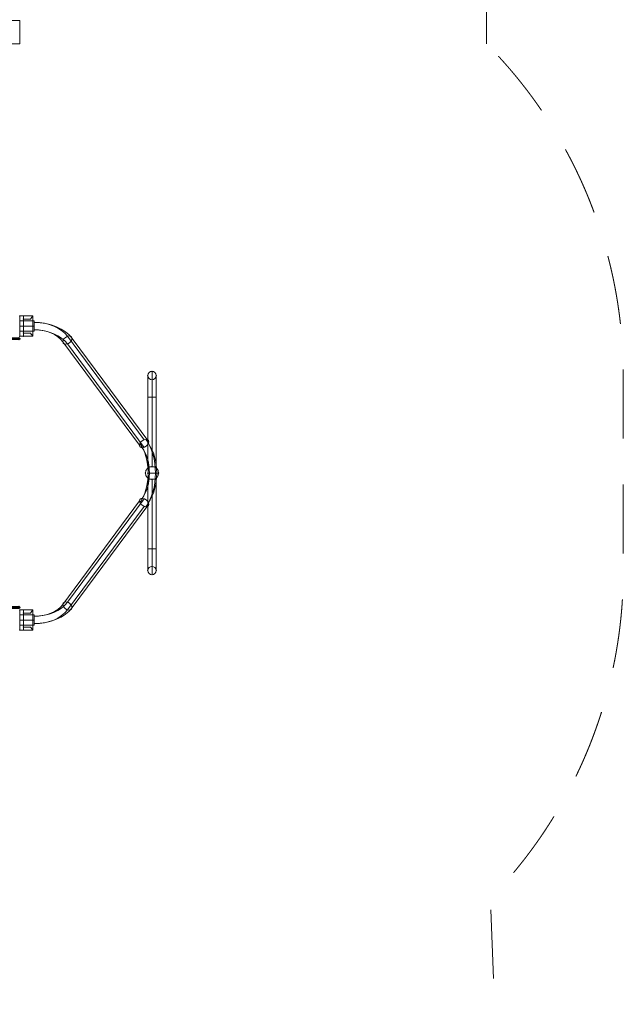
# Model space of a CAD drawing. Units: millimetres. Extents: x 1007910 to 12081910, y -1272291 to 12636780.
# Drawn here: x 10142910 to 12081910, y 5682245 to 8847709 of the extents above; entities that cross this region are included whole.
import ezdxf

# ---------------------------------------------------------------- set-up
doc = ezdxf.new("R2010")
doc.units = ezdxf.units.MM
doc.header["$MEASUREMENT"] = 0
doc.linetypes.add('DGN Style 2', pattern=[369584.96136, 221750.976816, -147833.984544])
doc.layers.get('0').update_dxf_attribs({"color": 3})

# ---------------------------------------------------------------- blocks, each defined once
blk = doc.blocks.new('From Smart Solid_18')
at = {"color": 7, "linetype": 'Continuous', "lineweight": 13}
blk.add_line((-60986, 37610), (-60986, 3910), dxfattribs=at)
for centre, major_axis in [((-60986, -49413), (-120000, 0)), ((-60986, -61660), (-136850, 0)), ((-60986, -61660), (-103150, 0)), ((-60986, -73907), (-120000, 0))]:
    blk.add_ellipse(centre, major_axis=major_axis, ratio=0.68683692, start_param=3.61223011, end_param=4.71238898, dxfattribs=at)
blk.add_ellipse((45968, -24286), major_axis=(13540, 10030), ratio=0.64779218, dxfattribs=at)
blk = doc.blocks.new('From Smart Solid_19')
at = {"color": 7, "linetype": 'Continuous', "lineweight": 13}
for p, q in [((108154, -171531), (-138191, 161035)), ((123173, -154036), (-123172, 178530)), ((138191, -161035), (-108154, 171531)), ((123173, -178530), (-123172, 154036))]:
    blk.add_line(p, q, dxfattribs=at)
at = {"color": 7, "linetype": 'Continuous', "lineweight": 13, "extrusion": (0, 0, -1)}
for centre in [(-123172, 166283), (123173, -166283)]:
    blk.add_ellipse(centre, major_axis=(13540, 10030), ratio=0.64779218, dxfattribs=at)
blk = doc.blocks.new('From Smart Solid_20')
at = {"color": 7, "linetype": 'Continuous', "lineweight": 13}
for p, q in [((108154, 171531), (-138191, -161035)), ((123173, 178530), (-123172, -154036)), ((138191, 161035), (-108154, -171531)), ((123173, 154036), (-123172, -178530))]:
    blk.add_line(p, q, dxfattribs=at)
at = {"color": 7, "linetype": 'Continuous', "lineweight": 13, "extrusion": (0, 0, -1)}
for centre in [(123173, 166283), (-123172, -166283)]:
    blk.add_ellipse(centre, major_axis=(13540, -10030), ratio=0.6477922, dxfattribs=at)
blk = doc.blocks.new('From Smart Solid_21')
at = {"color": 7, "linetype": 'Continuous', "lineweight": 13}
blk.add_line((29279, 0), (-4421, 0), dxfattribs=at)
at = {"color": 7, "linetype": 'Continuous', "lineweight": 13, "extrusion": (0, 0, -1)}
blk.add_ellipse((-14261, 94888), major_axis=(13540, 10030), ratio=0.64779217, dxfattribs=at)
for centre, major_axis, start_param, end_param in [((-56387, 0), (0, 136850), 0.65879392, 2.48279874), ((-70191, 0), (0, 120000), 0.65879392, 2.48279873), ((-56387, 0), (0, 103150), 0.65879391, 2.48279873), ((-42583, 0), (0, 120000), 0.65879392, 2.48279874)]:
    blk.add_ellipse(centre, major_axis=major_axis, ratio=0.57346235, start_param=start_param, end_param=end_param, dxfattribs=at)
at = {"color": 7, "linetype": 'Continuous', "lineweight": 13}
blk.add_ellipse((-14261, -94888), major_axis=(13540, -10030), ratio=0.64779218, dxfattribs=at)
blk = doc.blocks.new('From Smart Solid_22')
at = {"color": 7, "linetype": 'Continuous', "lineweight": 13}
blk.add_line((-60986, -3910), (-60986, -37610), dxfattribs=at)
at = {"color": 7, "linetype": 'Continuous', "lineweight": 13, "extrusion": (0, 0, -1)}
for centre, major_axis in [((-60986, 73907), (-120000, 0)), ((-60986, 61660), (-103150, 0)), ((-60986, 61660), (-136850, 0)), ((-60986, 49414), (-120000, 0))]:
    blk.add_ellipse(centre, major_axis=major_axis, ratio=0.68683692, start_param=3.61223011, end_param=4.71238898, dxfattribs=at)
at = {"color": 7, "linetype": 'Continuous', "lineweight": 13}
blk.add_ellipse((45968, 24286), major_axis=(13540, -10030), ratio=0.64779218, dxfattribs=at)
blk = doc.blocks.new('From Smart Solid_23')
at = {"color": 7, "linetype": 'Continuous', "lineweight": 13}
blk.add_arc((0, 0), 21200, 0, 359.999994, dxfattribs=at)
blk.add_arc((0, 0), 21200, 0, 359.999994, dxfattribs=at)
for p in [(-21200, 0), (0, 21200), (21200, 0), (0, -21200)]:
    blk.add_point(p, dxfattribs=at)
blk = doc.blocks.new('From Smart Solid_24')
at = {"color": 7, "linetype": 'Continuous', "lineweight": 13}
blk.add_arc((0, 0), 13500, 0, 359.999994, dxfattribs=at)
blk.add_arc((0, 0), 13500, 0, 359.999994, dxfattribs=at)
for p in [(-13500, 0), (0, 13500), (13500, 0), (0, -13500)]:
    blk.add_point(p, dxfattribs=at)
blk = doc.blocks.new('From Smart Solid_25')
at = {"color": 7, "linetype": 'Continuous', "lineweight": 13}
for p, q in [((-13500, 41750), (13500, 41750)), ((-13500, 41750), (-13500, -28250)), ((0, 41750), (0, -41750)), ((0, 41750), (0, -14750)), ((13500, 41750), (13500, -28250))]:
    blk.add_line(p, q, dxfattribs=at)
at = {"color": 7, "linetype": 'Continuous', "lineweight": 13, "extrusion": (0, 0, -1)}
blk.add_arc((0, -28250), 13500, 0, 359.999994, dxfattribs=at)
blk = doc.blocks.new('From Smart Solid_26')
at = {"color": 7, "linetype": 'Continuous', "lineweight": 13}
for p, q in [((13500, 111750), (-13500, 111750)), ((-13500, -111750), (-13500, 111750)), ((0, -111750), (0, 111750)), ((0, -111750), (0, 111750)), ((13500, -111750), (13500, 111750)), ((13500, -111750), (-13500, -111750))]:
    blk.add_line(p, q, dxfattribs=at)
blk = doc.blocks.new('From Smart Solid_27')
at = {"color": 7, "linetype": 'Continuous', "lineweight": 13, "extrusion": (0, 0, -1)}
blk.add_arc((0, 0), 13500, 0, 359.999994, dxfattribs=at)
blk.add_arc((0, 0), 13500, 0, 359.999994, dxfattribs=at)
at = {"color": 7, "linetype": 'Continuous', "lineweight": 13}
for p in [(-13500, 0), (0, 13500), (13500, 0), (0, -13500)]:
    blk.add_point(p, dxfattribs=at)
blk = doc.blocks.new('From Smart Solid_28')
at = {"color": 7, "linetype": 'Continuous', "lineweight": 13}
for p, q in [((0, -41750), (0, 41750)), ((-13500, -41750), (-13500, 28250)), ((0, -41750), (0, 14750)), ((13500, -41750), (13500, 28250)), ((13500, -41750), (-13500, -41750))]:
    blk.add_line(p, q, dxfattribs=at)
at = {"color": 7, "linetype": 'Continuous', "lineweight": 13, "extrusion": (0, 0, -1)}
blk.add_arc((0, 28250), 13500, 0, 359.999994, dxfattribs=at)
blk = doc.blocks.new('From Smart Solid_29')
at = {"color": 7, "lineweight": 0}
for p, q in [((-21000, 32500), (-9000, 32500)), ((-9000, 32500), (-21000, 32500)), ((-21000, 32500), (-21000, -32500)), ((-21000, 32500), (-21000, -32500)), ((-9000, 32500), (-21000, 32500)), ((21000, 32500), (-9000, 32500)), ((21000, 32500), (-9000, 32500)), ((-9000, 22500), (-9000, 32500)), ((-9000, 22500), (-9000, 32500)), ((-9000, 32500), (-9000, -32500)), ((-9000, 32500), (-9000, -32500)), ((21000, 32500), (21000, -32500)), ((21000, 32500), (21000, -32500)), ((-9000, 0), (-21000, 0)), ((-9000, 0), (-21000, 0)), ((13741, 22500), (-9000, 22500)), ((13741, 22500), (-9000, 22500)), ((-9000, 22500), (13741, 22500)), ((-9000, 22500), (13741, 22500)), ((-9000, 22500), (-9000, -22500)), ((-9000, 22500), (-9000, -22500)), ((-9000, 0), (21000, 0)), ((-9000, 0), (21000, 0)), ((-9000, -22500), (13741, -22500)), ((-9000, -22500), (13741, -22500)), ((13741, -22500), (-9000, -22500)), ((13741, -22500), (-9000, -22500)), ((-9000, -32500), (-9000, -22500)), ((-9000, -32500), (-9000, -22500)), ((-21000, -32500), (-9000, -32500)), ((-9000, -32500), (-21000, -32500)), ((-9000, -32500), (-21000, -32500)), ((21000, -32500), (-9000, -32500)), ((21000, -32500), (-9000, -32500))]:
    blk.add_line(p, q, dxfattribs=at)
for points, knots in [([(13741, 22500), (14234, 23251), (14717, 23965), (15653, 25321), (16106, 25963), (16976, 27175), (17391, 27745), (17980, 28542), (18171, 28799), (18537, 29289), (18712, 29521), (19211, 30183), (19510, 30575), (20035, 31259), (20260, 31550), (20490, 31846), (20534, 31902), (20615, 32006), (20727, 32151), (20814, 32262), (20953, 32440), (21000, 32500), (21000, 32500)], [0, 0, 0, 0, 0.125, 0.125, 0.25, 0.25, 0.375, 0.375, 0.4375, 0.4375, 0.5, 0.5, 0.625, 0.625, 0.75, 0.75, 0.78125, 0.78125, 0.8125, 0.875, 0.875, 1, 1, 1, 1]), ([(21000, 32500), (21000, 32500), (20988, 32485), (20953, 32440), (20939, 32422), (20903, 32377), (20883, 32350), (20765, 32200), (20625, 32021), (20262, 31553), (20039, 31264), (19645, 30751), (19504, 30566), (19203, 30171), (19044, 29962), (18545, 29300), (18182, 28815), (17404, 27762), (16989, 27193), (16333, 26278), (16108, 25963), (15653, 25317), (15421, 24985), (14716, 23964), (14233, 23249), (13741, 22500)], [0, 0, 0, 0, 0.0625, 0.0625, 0.09375, 0.09375, 0.125, 0.125, 0.25, 0.25, 0.375, 0.375, 0.4375, 0.4375, 0.5, 0.5, 0.625, 0.625, 0.75, 0.75, 0.8125, 0.8125, 0.875, 0.875, 1, 1, 1, 1]), ([(13741, -22500), (14234, -23251), (14717, -23965), (15653, -25321), (16106, -25963), (16976, -27175), (17391, -27745), (17980, -28542), (18171, -28799), (18537, -29289), (18712, -29521), (19211, -30183), (19510, -30575), (20035, -31259), (20260, -31550), (20490, -31846), (20534, -31902), (20615, -32006), (20727, -32151), (20814, -32262), (20953, -32440), (21000, -32500), (21000, -32500)], [0, 0, 0, 0, 0.125, 0.125, 0.25, 0.25, 0.375, 0.375, 0.4375, 0.4375, 0.5, 0.5, 0.625, 0.625, 0.75, 0.75, 0.78125, 0.78125, 0.8125, 0.875, 0.875, 1, 1, 1, 1]), ([(21000, -32500), (21000, -32500), (20988, -32485), (20953, -32440), (20939, -32422), (20903, -32377), (20883, -32350), (20765, -32200), (20625, -32021), (20262, -31553), (20039, -31264), (19645, -30751), (19504, -30566), (19203, -30171), (19044, -29962), (18545, -29300), (18182, -28815), (17404, -27762), (16989, -27193), (16333, -26278), (16108, -25963), (15653, -25317), (15421, -24985), (14716, -23964), (14233, -23249), (13741, -22500)], [0, 0, 0, 0, 0.0625, 0.0625, 0.09375, 0.09375, 0.125, 0.125, 0.25, 0.25, 0.375, 0.375, 0.4375, 0.4375, 0.5, 0.5, 0.625, 0.625, 0.75, 0.75, 0.8125, 0.8125, 0.875, 0.875, 1, 1, 1, 1])]:
    blk.add_open_spline(points, degree=3, knots=knots, dxfattribs=at)
for p in [(-21000, 32500), (-9000, 32500), (-9000, 32500), (-9000, 22500), (-9000, 22500), (-9000, -22500), (-9000, -22500), (-21000, -32500), (-9000, -32500), (-9000, -32500)]:
    blk.add_point(p, dxfattribs=at)
blk = doc.blocks.new('From Smart Solid_30')
at = {"color": 7, "lineweight": 0}
for p, q in [((-21000, 32500), (-9000, 32500)), ((-9000, 32500), (-21000, 32500)), ((-21000, 32500), (-21000, -32500)), ((-21000, 32500), (-21000, -32500)), ((-9000, 32500), (-21000, 32500)), ((21000, 32500), (-9000, 32500)), ((21000, 32500), (-9000, 32500)), ((-9000, 22500), (-9000, 32500)), ((-9000, 22500), (-9000, 32500)), ((-9000, 32500), (-9000, -32500)), ((-9000, 32500), (-9000, -32500)), ((21000, 32500), (21000, -32500)), ((21000, 32500), (21000, -32500)), ((-9000, 0), (-21000, 0)), ((-9000, 0), (-21000, 0)), ((13741, 22500), (-9000, 22500)), ((13741, 22500), (-9000, 22500)), ((-9000, 22500), (13741, 22500)), ((-9000, 22500), (13741, 22500)), ((-9000, 22500), (-9000, -22500)), ((-9000, 22500), (-9000, -22500)), ((-9000, 0), (21000, 0)), ((-9000, 0), (21000, 0)), ((-9000, -22500), (13741, -22500)), ((-9000, -22500), (13741, -22500)), ((13741, -22500), (-9000, -22500)), ((13741, -22500), (-9000, -22500)), ((-9000, -32500), (-9000, -22500)), ((-9000, -32500), (-9000, -22500)), ((-21000, -32500), (-9000, -32500)), ((-9000, -32500), (-21000, -32500)), ((-9000, -32500), (-21000, -32500)), ((21000, -32500), (-9000, -32500)), ((21000, -32500), (-9000, -32500))]:
    blk.add_line(p, q, dxfattribs=at)
for points, knots in [([(13741, 22500), (14234, 23251), (14717, 23965), (15653, 25321), (16106, 25963), (16976, 27175), (17391, 27745), (17980, 28542), (18171, 28799), (18537, 29289), (18712, 29521), (19211, 30183), (19510, 30575), (20035, 31259), (20260, 31550), (20490, 31846), (20534, 31902), (20615, 32006), (20727, 32151), (20814, 32262), (20953, 32440), (21000, 32500), (21000, 32500)], [0, 0, 0, 0, 0.125, 0.125, 0.25, 0.25, 0.375, 0.375, 0.4375, 0.4375, 0.5, 0.5, 0.625, 0.625, 0.75, 0.75, 0.78125, 0.78125, 0.8125, 0.875, 0.875, 1, 1, 1, 1]), ([(21000, 32500), (21000, 32500), (20988, 32485), (20953, 32440), (20939, 32422), (20903, 32377), (20883, 32350), (20765, 32200), (20625, 32021), (20262, 31553), (20039, 31264), (19645, 30751), (19504, 30566), (19203, 30171), (19044, 29962), (18545, 29300), (18182, 28815), (17404, 27762), (16989, 27193), (16333, 26278), (16108, 25963), (15653, 25317), (15421, 24985), (14716, 23964), (14233, 23249), (13741, 22500)], [0, 0, 0, 0, 0.0625, 0.0625, 0.09375, 0.09375, 0.125, 0.125, 0.25, 0.25, 0.375, 0.375, 0.4375, 0.4375, 0.5, 0.5, 0.625, 0.625, 0.75, 0.75, 0.8125, 0.8125, 0.875, 0.875, 1, 1, 1, 1]), ([(13741, -22500), (14234, -23251), (14717, -23965), (15653, -25321), (16106, -25963), (16976, -27175), (17391, -27745), (17980, -28542), (18171, -28799), (18537, -29289), (18712, -29521), (19211, -30183), (19510, -30575), (20035, -31259), (20260, -31550), (20490, -31846), (20534, -31902), (20615, -32006), (20727, -32151), (20814, -32262), (20953, -32440), (21000, -32500), (21000, -32500)], [0, 0, 0, 0, 0.125, 0.125, 0.25, 0.25, 0.375, 0.375, 0.4375, 0.4375, 0.5, 0.5, 0.625, 0.625, 0.75, 0.75, 0.78125, 0.78125, 0.8125, 0.875, 0.875, 1, 1, 1, 1]), ([(21000, -32500), (21000, -32500), (20988, -32485), (20953, -32440), (20939, -32422), (20903, -32377), (20883, -32350), (20765, -32200), (20625, -32021), (20262, -31553), (20039, -31264), (19645, -30751), (19504, -30566), (19203, -30171), (19044, -29962), (18545, -29300), (18182, -28815), (17404, -27762), (16989, -27193), (16333, -26278), (16108, -25963), (15653, -25317), (15421, -24985), (14716, -23964), (14233, -23249), (13741, -22500)], [0, 0, 0, 0, 0.0625, 0.0625, 0.09375, 0.09375, 0.125, 0.125, 0.25, 0.25, 0.375, 0.375, 0.4375, 0.4375, 0.5, 0.5, 0.625, 0.625, 0.75, 0.75, 0.8125, 0.8125, 0.875, 0.875, 1, 1, 1, 1])]:
    blk.add_open_spline(points, degree=3, knots=knots, dxfattribs=at)
for p in [(-21000, 32500), (-9000, 32500), (-9000, 32500), (-9000, 22500), (-9000, 22500), (-9000, -22500), (-9000, -22500), (-21000, -32500), (-9000, -32500), (-9000, -32500)]:
    blk.add_point(p, dxfattribs=at)
blk = doc.blocks.new('From Smart Solid_31')
at = {"color": 7, "linetype": 'Continuous', "lineweight": 13}
for p, q in [((-23207, -16850), (-23207, 16850)), ((23207, 16850), (-23207, 16850)), ((23207, 0), (-23207, 0)), ((23207, 0), (-23207, 0)), ((23207, -16850), (23207, 16850)), ((23207, -16850), (-23207, -16850))]:
    blk.add_line(p, q, dxfattribs=at)
blk = doc.blocks.new('From Smart Solid_212')
at = {"color": 7, "linetype": 'Continuous', "lineweight": 13}
for p, q in [((-33000, 111428), (-33000, 114428)), ((-17000, 114428), (-33000, 114428)), ((-33000, 111428), (-33000, 114428)), ((-17000, 114428), (-33000, 114428)), ((-30000, 111428), (-33000, 108428)), ((-33000, 108428), (-30000, 111428)), ((-33000, 108428), (-33000, 111428)), ((-33000, 111428), (-30000, 111428)), ((-33000, 108428), (-33000, 111428)), ((-33000, 111428), (-30000, 111428)), ((-33000, -28063), (-33000, 108428)), ((-33000, 108428), (-33000, -32343)), ((-30000, 111428), (-27000, 108428)), ((-30000, 111428), (-27000, 108428)), ((-30000, 111428), (-17000, 111428)), ((-30000, 111428), (-17000, 111428)), ((-30000, 111428), (-30000, -32343)), ((-30000, -28063), (-30000, 111428)), ((-27000, 108428), (-17000, 108428)), ((-27000, 108428), (-17000, 108428)), ((-27000, -28063), (-27000, 108428)), ((-27000, 108428), (-27000, -32343)), ((30000, 114428), (-17000, 114428)), ((-17000, 114428), (-17000, 111428)), ((30000, 114428), (-17000, 114428)), ((-17000, 114428), (-17000, 111428)), ((33000, 111428), (-17000, 111428)), ((-17000, 111428), (-17000, 108428)), ((33000, 111428), (-17000, 111428)), ((-17000, 111428), (-17000, 108428)), ((30000, 108428), (-17000, 108428)), ((30000, 108428), (-17000, 108428)), ((-33000, -4325), (-33000, -19200)), ((-33000, -4325), (-33000, -19200)), ((-33000, -4599), (-33000, -30646)), ((-33000, -30646), (-33000, -4599)), ((-33000, -29048), (-33000, -19200)), ((-33000, -19200), (-33000, -29048)), ((-33000, -28063), (-33000, -75063)), ((-30000, -28063), (-33000, -28063)), ((-30000, -28063), (-33000, -28063)), ((-33000, -29048), (-33000, -49900)), ((-33000, -29048), (-33000, -49900)), ((-33000, -30646), (-33000, -51498)), ((-33000, -30646), (-33000, -51498)), ((-30000, -19721), (-30000, -7325)), ((-30000, -19721), (-30000, -7325)), ((-30000, -7553), (-30000, -33600)), ((-30000, -33600), (-30000, -7553)), ((-30000, -29569), (-30000, -19721)), ((-30000, -19721), (-30000, -29569)), ((-30000, -28063), (-30000, -78063)), ((-27000, -28063), (-30000, -28063)), ((-27000, -28063), (-30000, -28063)), ((-30000, -46946), (-30000, -29569)), ((-30000, -46946), (-30000, -29569)), ((-27000, -19200), (-27000, -4325)), ((-27000, -19200), (-27000, -4325)), ((-27000, -4599), (-27000, -30646)), ((-27000, -30646), (-27000, -4599)), ((-27000, -29048), (-27000, -19200)), ((-27000, -19200), (-27000, -29048)), ((-27000, -28063), (-27000, -75063)), ((-27000, -49900), (-27000, -29048)), ((-27000, -49900), (-27000, -29048)), ((-27000, -51498), (-27000, -30646)), ((-27000, -51498), (-27000, -30646)), ((-33000, -32343), (-33000, -78629)), ((-33000, -32343), (-30000, -32343)), ((-33000, -75947), (-33000, -49900)), ((-33000, -49900), (-33000, -75947)), ((-33000, -51498), (-33000, -61346)), ((-33000, -61346), (-33000, -51498)), ((-33000, -61346), (-33000, -76221)), ((-33000, -61346), (-33000, -76221)), ((-30000, -32343), (-30000, -81584)), ((-30000, -32343), (-27000, -32343)), ((-30000, -50977), (-30000, -33600)), ((-30000, -50977), (-30000, -33600)), ((-30000, -72993), (-30000, -46946)), ((-30000, -46946), (-30000, -72993)), ((-30000, -50977), (-30000, -60825)), ((-30000, -60825), (-30000, -50977)), ((-30000, -73221), (-30000, -60825)), ((-30000, -73221), (-30000, -60825)), ((-27000, -32343), (-27000, -78629)), ((-27000, -75947), (-27000, -49900)), ((-27000, -49900), (-27000, -75947)), ((-27000, -51498), (-27000, -61346)), ((-27000, -61346), (-27000, -51498)), ((-27000, -76221), (-27000, -61346)), ((-27000, -76221), (-27000, -61346)), ((-33000, -70988), (-33000, -78629)), ((-33000, -103878), (-33000, -78629)), ((-33000, -78629), (-33000, -103878)), ((-30000, -73988), (-30000, -81584)), ((-30000, -81584), (-30000, -106832)), ((-30000, -106832), (-30000, -81584)), ((-27000, -70988), (-27000, -78629)), ((-27000, -103878), (-27000, -78629)), ((-27000, -78629), (-27000, -103878)), ((-33000, -103878), (-33000, -111428)), ((-30000, -106832), (-30000, -114428)), ((-27000, -103878), (-27000, -111428))]:
    blk.add_line(p, q, dxfattribs=at)
at = {"color": 7, "linetype": 'Continuous', "lineweight": 13, "extrusion": (0, 0, -1)}
for centre, start, end in [((-30000, 111428), 90, 180), ((-30000, 111428), 90, 180), ((-30000, 111428), 180, 270), ((-30000, 111428), 180, 270), ((30000, -75063), 270, 360), ((30000, -75063), 180, 270)]:
    blk.add_arc(centre, 3000, start, end, dxfattribs=at)
for centre, ratio, start_param, end_param in [((-30000, -4599), 0.98480775, 4.71238898, 6.28318531), ((-30000, -19200), 0.17364818, 4.71238898, 6.28318531), ((-30000, -29048), 0.17364818, 4.71238898, 6.28318531), ((-30000, -30646), 0.98480775, 4.71238898, 6.28318531), ((-30000, -4599), 0.98480775, 3.14159265, 4.71238898), ((-30000, -19200), 0.17364818, 3.14159265, 4.71238898), ((-30000, -29048), 0.17364818, 3.14159265, 4.71238898), ((-30000, -30646), 0.98480775, 3.14159265, 4.71238898), ((-30000, -49900), 0.98480775, 0, 1.57079633), ((-30000, -51498), 0.17364818, 0, 1.57079633), ((-30000, -61346), 0.17364818, 0, 1.57079633), ((-30000, -49900), 0.98480775, 1.57079633, 3.14159265), ((-30000, -51498), 0.17364818, 1.57079633, 3.14159265), ((-30000, -61346), 0.17364818, 1.57079633, 3.14159265), ((-30000, -75947), 0.98480775, 0, 1.57079633), ((-30000, -75947), 0.98480775, 1.57079633, 3.14159265)]:
    blk.add_ellipse(centre, major_axis=(-3000, 0), ratio=ratio, start_param=start_param, end_param=end_param, dxfattribs=at)
at = {"color": 7, "linetype": 'Continuous', "lineweight": 13}
for centre, ratio, start_param, end_param in [((-30000, -4599), 0.98480775, 0, 1.57079633), ((-30000, -19200), 0.17364818, 0, 1.57079633), ((-30000, -29048), 0.17364818, 0, 1.57079633), ((-30000, -30646), 0.98480775, 0, 1.57079633), ((-30000, -4599), 0.98480775, 1.57079633, 3.14159265), ((-30000, -19200), 0.17364818, 1.57079633, 3.14159265), ((-30000, -29048), 0.17364818, 1.57079633, 3.14159265), ((-30000, -30646), 0.98480775, 1.57079633, 3.14159265), ((-30000, -49900), 0.98480775, 4.71238898, 6.28318531), ((-30000, -51498), 0.17364818, 4.71238898, 6.28318531), ((-30000, -61346), 0.17364818, 4.71238898, 6.28318531), ((-30000, -49900), 0.98480775, 3.14159265, 4.71238898), ((-30000, -51498), 0.17364818, 3.14159265, 4.71238898), ((-30000, -61346), 0.17364818, 3.14159265, 4.71238898), ((-30000, -75947), 0.98480775, 4.71238898, 6.28318531), ((-30000, -74715), 0.99259023, 0, 1.57079633), ((-30000, -78629), 0.98480775, 0, 1.57079633), ((-30000, -78629), 0.98480775, 0, 1.57079633), ((-30000, -75947), 0.98480775, 3.14159265, 4.71238898), ((-30000, -74715), 0.99259023, 1.57079633, 3.14159265), ((-30000, -78629), 0.98480778, 1.57079718, 3.1415935), ((-30000, -78629), 0.98480775, 1.57079633, 3.14159265), ((-30000, -103878), 0.98480775, 0, 1.57079633), ((-30000, -103878), 0.98480775, 0, 1.57079633), ((-30000, -103878), 0.98480775, 1.57079633, 3.14159265), ((-30000, -103878), 0.98480775, 1.57079633, 3.14159265)]:
    blk.add_ellipse(centre, major_axis=(-3000, 0), ratio=ratio, start_param=start_param, end_param=end_param, dxfattribs=at)
for p in [(-33000, 114428), (-27000, 108428), (30000, 114428), (30000, 108428), (33000, 111428)]:
    blk.add_point(p, dxfattribs=at)
blk = doc.blocks.new('From Smart Solid_213')
at = {"color": 7, "linetype": 'Continuous', "lineweight": 13}
for p, q in [((-33000, 103711), (-33000, 112081)), ((-33000, 57894), (-33000, 104894)), ((-33000, 81816), (-33000, 104144)), ((-33000, 104144), (-33000, 81816)), ((-33000, 57503), (-33000, 103711)), ((-30000, 106661), (-30000, 115081)), ((-30000, 57894), (-30000, 107894)), ((-30000, 107096), (-30000, 84768)), ((-30000, 84768), (-30000, 107096)), ((-30000, 57503), (-30000, 106661)), ((-27000, 103711), (-27000, 112081)), ((-27000, 57894), (-27000, 104894)), ((-27000, 81816), (-27000, 104144)), ((-27000, 104144), (-27000, 81816)), ((-27000, 57503), (-27000, 103711)), ((-33000, 73783), (-33000, 81816)), ((-33000, 60694), (-33000, 75568)), ((-33000, 60694), (-33000, 75568)), ((-33000, 75295), (-33000, 49247)), ((-33000, 49247), (-33000, 75295)), ((-30000, 76783), (-30000, 84768)), ((-30000, 72568), (-30000, 60173)), ((-30000, 60173), (-30000, 72568)), ((-30000, 72340), (-30000, 46293)), ((-30000, 46293), (-30000, 72340)), ((-27000, 73783), (-27000, 81816)), ((-27000, 75568), (-27000, 60694)), ((-27000, 75568), (-27000, 60694)), ((-27000, 75295), (-27000, 49247)), ((-27000, 49247), (-27000, 75295)), ((-33000, 50846), (-33000, 60694)), ((-33000, 60694), (-33000, 50846)), ((-33000, -109081), (-33000, 57894)), ((-33000, 57894), (-30000, 57894)), ((-33000, 57503), (-33000, -109081)), ((-30000, 57503), (-33000, 57503)), ((-33000, 29993), (-33000, 50846)), ((-33000, 29993), (-33000, 50846)), ((-33000, 28395), (-33000, 49247)), ((-33000, 28395), (-33000, 49247)), ((-30000, 50325), (-30000, 60173)), ((-30000, 60173), (-30000, 50325)), ((-30000, -112081), (-30000, 57894)), ((-30000, 57894), (-27000, 57894)), ((-30000, 57503), (-30000, -112081)), ((-27000, 57503), (-30000, 57503)), ((-30000, 50325), (-30000, 32948)), ((-30000, 32948), (-30000, 50325)), ((-30000, 46293), (-30000, 28916)), ((-30000, 28916), (-30000, 46293)), ((-30000, 6901), (-30000, 32948)), ((-30000, 32948), (-30000, 6901)), ((-27000, 50846), (-27000, 60694)), ((-27000, 60694), (-27000, 50846)), ((-27000, -109081), (-27000, 57894)), ((-27000, 57503), (-27000, -109081)), ((-27000, 50846), (-27000, 29993)), ((-27000, 50846), (-27000, 29993)), ((-27000, 49247), (-27000, 28395)), ((-27000, 49247), (-27000, 28395)), ((-33000, 3946), (-33000, 29993)), ((-33000, 29993), (-33000, 3946)), ((-33000, 28395), (-33000, 18547)), ((-33000, 18547), (-33000, 28395)), ((-33000, 3673), (-33000, 18547)), ((-33000, 3673), (-33000, 18547)), ((-30000, 28916), (-30000, 19068)), ((-30000, 19068), (-30000, 28916)), ((-30000, 19068), (-30000, 6673)), ((-30000, 6673), (-30000, 19068)), ((-27000, 3946), (-27000, 29993)), ((-27000, 29993), (-27000, 3946)), ((-27000, 28395), (-27000, 18547)), ((-27000, 18547), (-27000, 28395)), ((-27000, 18547), (-27000, 3673)), ((-27000, 18547), (-27000, 3673)), ((-33000, -109081), (-30000, -112081)), ((-30000, -112081), (-33000, -109081)), ((-33000, -112081), (-33000, -109081)), ((-33000, -112081), (-33000, -109081)), ((-33000, -115081), (-33000, -112081)), ((-33000, -112081), (-30000, -112081)), ((-33000, -115081), (-33000, -112081)), ((-33000, -112081), (-30000, -112081)), ((-33000, -115081), (-17000, -115081)), ((-33000, -115081), (-17000, -115081)), ((-27000, -109081), (-30000, -112081)), ((-27000, -109081), (-30000, -112081)), ((-30000, -112081), (-17000, -112081)), ((-30000, -112081), (-17000, -112081)), ((-17000, -109081), (-27000, -109081)), ((-17000, -109081), (-27000, -109081)), ((30000, -109081), (-17000, -109081)), ((-17000, -109081), (-17000, -112081)), ((30000, -109081), (-17000, -109081)), ((-17000, -109081), (-17000, -112081)), ((33000, -112081), (-17000, -112081)), ((-17000, -112081), (-17000, -115081)), ((33000, -112081), (-17000, -112081)), ((-17000, -112081), (-17000, -115081)), ((30000, -115081), (-17000, -115081)), ((30000, -115081), (-17000, -115081))]:
    blk.add_line(p, q, dxfattribs=at)
for start, end in [(90, 180), (360, 90)]:
    blk.add_arc((-30000, 104894), 3000, start, end, dxfattribs=at)
at = {"color": 7, "linetype": 'Continuous', "lineweight": 13, "extrusion": (0, 0, -1)}
for start, end in [(90, 180), (90, 180), (180, 270), (180, 270)]:
    blk.add_arc((-30000, -112081), 3000, start, end, dxfattribs=at)
for centre, ratio, start_param, end_param in [((-30000, 104144), 0.98403003, 0, 1.57079633), ((-30000, 104144), 0.98403003, 0, 1.57079633), ((-30000, 103711), 0.98316014, 0, 1.57079633), ((-30000, 104144), 0.98403, 1.57079555, 3.14159187), ((-30000, 104144), 0.98403003, 1.57079633, 3.14159265), ((-30000, 103711), 0.98316014, 1.57079633, 3.14159265), ((-30000, 81816), 0.98403003, 0, 1.57079633), ((-30000, 81816), 0.98403003, 0, 1.57079633), ((-30000, 75295), 0.98480775, 4.71238898, 6.28318531), ((-30000, 81816), 0.98403003, 1.57079633, 3.14159265), ((-30000, 81816), 0.98403003, 1.57079633, 3.14159265), ((-30000, 75295), 0.98480775, 3.14159265, 4.71238898), ((-30000, 60694), 0.17364818, 4.71238898, 6.28318531), ((-30000, 50846), 0.17364818, 4.71238898, 6.28318531), ((-30000, 49247), 0.98480775, 4.71238898, 6.28318531), ((-30000, 29993), 0.98480775, 0, 1.57079633), ((-30000, 60694), 0.17364818, 3.14159265, 4.71238898), ((-30000, 50846), 0.17364818, 3.14159265, 4.71238898), ((-30000, 49247), 0.98480775, 3.14159265, 4.71238898), ((-30000, 29993), 0.98480775, 1.57079633, 3.14159265), ((-30000, 28395), 0.17364818, 0, 1.57079633), ((-30000, 18547), 0.17364818, 0, 1.57079633), ((-30000, 3946), 0.98480775, 0, 1.57079633), ((-30000, 28395), 0.17364818, 1.57079633, 3.14159265), ((-30000, 18547), 0.17364818, 1.57079633, 3.14159265), ((-30000, 3946), 0.98480775, 1.57079633, 3.14159265)]:
    blk.add_ellipse(centre, major_axis=(-3000, 0), ratio=ratio, start_param=start_param, end_param=end_param, dxfattribs=at)
at = {"color": 7, "linetype": 'Continuous', "lineweight": 13}
for centre, ratio, start_param, end_param in [((-30000, 75295), 0.98480775, 0, 1.57079633), ((-30000, 75295), 0.98480775, 1.57079633, 3.14159265), ((-30000, 60694), 0.17364818, 0, 1.57079633), ((-30000, 50846), 0.17364818, 0, 1.57079633), ((-30000, 49247), 0.98480775, 0, 1.57079633), ((-30000, 29993), 0.98480775, 4.71238898, 6.28318531), ((-30000, 60694), 0.17364818, 1.57079633, 3.14159265), ((-30000, 50846), 0.17364818, 1.57079633, 3.14159265), ((-30000, 49247), 0.98480775, 1.57079633, 3.14159265), ((-30000, 29993), 0.98480775, 3.14159265, 4.71238898), ((-30000, 28395), 0.17364818, 4.71238898, 6.28318531), ((-30000, 18547), 0.17364818, 4.71238898, 6.28318531), ((-30000, 3946), 0.98480775, 4.71238898, 6.28318531), ((-30000, 28395), 0.17364818, 3.14159265, 4.71238898), ((-30000, 18547), 0.17364818, 3.14159265, 4.71238898), ((-30000, 3946), 0.98480775, 3.14159265, 4.71238898)]:
    blk.add_ellipse(centre, major_axis=(-3000, 0), ratio=ratio, start_param=start_param, end_param=end_param, dxfattribs=at)
for p in [(-33000, -115081), (-27000, -109081), (30000, -109081), (30000, -115081), (33000, -112081)]:
    blk.add_point(p, dxfattribs=at)

msp = doc.modelspace()

# ---------------------------------------------------------------- linework, layer by layer
at = {"color": 7, "linetype": 'DGN Style 2', "lineweight": 13, "flags": 128}
msp.add_lwpolyline([(11642910, 8769810, 0.00006652), (11642910, 8770209), (11642910, 8845209, 0.15136879), (11380139, 9693304), (11380147, 10423107, 0.21342177), (10880147, 11541141), (10880147, 11636780, 0.41421356), (9880147, 12636780), (9385284, 12636780, 0.41421356), (8385284, 11636780), (8385284, 11541141, 0.21342177), (7885284, 10423107), (7885284, 10381957), (7743495, 10376712, 0.0160934), (7702910, 10464301), (7702910, 10560153, 0.60243336), (5123933, 11923789), (4723933, 11651289, 0.07107402), (4379248, 11336598, 0.00626622), (4339985, 11335638), (2775665, 11277773, 0.0322261), (2582910, 11290209), (2507910, 11290209, 0.41421356), (1007910, 9790209), (1007910, 9715209, 0.07368966), (1072370, 9280209, 0.07368966), (1007910, 8845209), (1007910, 8770209, 0.41421356), (2507910, 7270209), (2582910, 7270209, 0.0322261), (2775665, 7282646), (3002761, 7274245, 0.02509981), (3064996, 7137211, 0.36078704), (1352910, 5073350), (1352910, 3092069, 0.41421356), (3452910, 992069), (5417910, 992069, 0.25712137), (7192538, 1969262, 0.13090102), (7885677, 1628951), (7885672, 1003287, 0.21342177), (8385672, -114747), (8385672, -272291, 0.41421356), (9385672, -1272291), (9880535, -1272291, 0.41421356), (10880535, -272291), (10880535, -114747, 0.21342177), (11380535, 1003287), (11380525, 2252679, 0.15125238), (11642910, 3100209), (11642910, 4686305, 0.07041531), (11688339, 5123134), (11655052, 6022994, 0.19485797), (12081910, 7076709), (12081910, 7703709, 0.19783241)], format="xyb", close=True, dxfattribs=at)
at = {"color": 7, "linetype": 'Continuous', "lineweight": 13, "flags": 128}
for points in [[(10142910, 8845209), (10067910, 8845209), (10067910, 8845209), (10142910, 8845209)], [(10142910, 8770209), (10142910, 8845209), (10142910, 8845209), (10142910, 8770209)], [(10067910, 8770209), (10142910, 8770209), (10142910, 8770209), (10067910, 8770209)]]:
    msp.add_lwpolyline(points, close=True, dxfattribs=at)

# ---------------------------------------------------------------- block references
at = {"color": 7, "lineweight": 0}
for name, p in [('From Smart Solid_30', (10163910, 7862709)), ('From Smart Solid_29', (10163910, 6917709))]:
    msp.add_blockref(name, p, dxfattribs=at)
at = {"color": 7, "linetype": 'Continuous', "lineweight": 13}
for name, p in [('From Smart Solid_31', (10166117, 7862709)), ('From Smart Solid_18', (10250310, 7841949)), ('From Smart Solid_212', (10110910, 7710781)), ('From Smart Solid_19', (10419450, 7651380)), ('From Smart Solid_27', (10567910, 7703709)), ('From Smart Solid_28', (10567910, 7675459)), ('From Smart Solid_26', (10567910, 7521959)), ('From Smart Solid_21', (10556883, 7390209)), ('From Smart Solid_23', (10567910, 7390209)), ('From Smart Solid_26', (10567910, 7258459)), ('From Smart Solid_20', (10419450, 7129039)), ('From Smart Solid_213', (10110910, 7070290)), ('From Smart Solid_25', (10567910, 7104959)), ('From Smart Solid_24', (10567910, 7076709)), ('From Smart Solid_22', (10250310, 6938470)), ('From Smart Solid_31', (10166117, 6917709))]:
    msp.add_blockref(name, p, dxfattribs=at)

doc.saveas('drawing.dxf')
